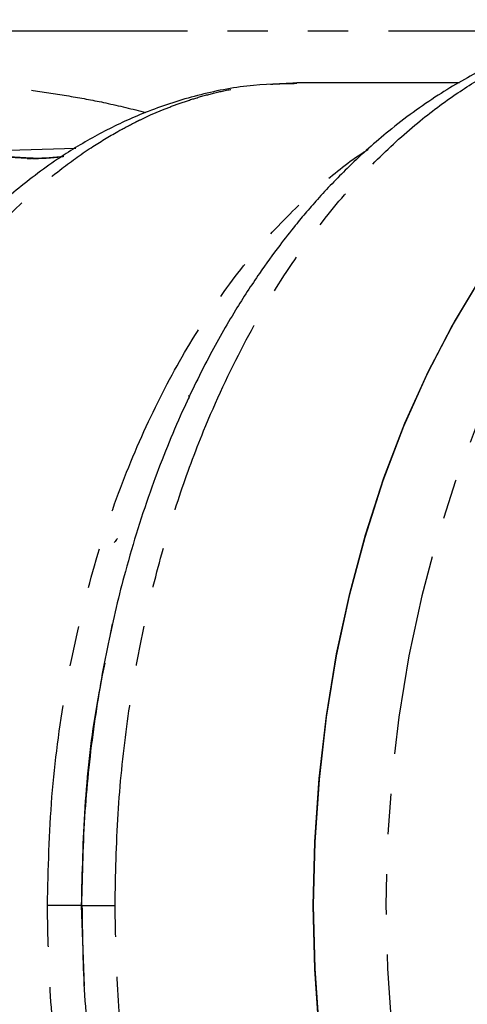
# Model space of a CAD drawing. Extents: x 138 to 262, y 82 to 273.
# Drawn here: x 208 to 222, y 108 to 139 of the extents above; entities that cross this region are included whole.
import ezdxf

# ---------------------------------------------------------------- set-up
doc = ezdxf.new("R2010")
doc.units = 0
doc.linetypes.add('PHANTOM', pattern=[12.7, 6.35, -1.27, 1.27, -1.27, 1.27, -1.27])
doc.layers.get('0').update_dxf_attribs({"linetype": 'CONTINUOUS'})

msp = doc.modelspace()

# ---------------------------------------------------------------- linework, layer by layer
at = {"color": 8, "linetype": 'PHANTOM'}
for p, q in [((226.253, 138.323), (197.164, 138.323)), ((208.481, 134.299), (206.862, 134.391)), ((208.481, 134.299), (208.621, 134.299))]:
    msp.add_line(p, q, dxfattribs=at)
at = {"color": 7, "linetype": 'CONTINUOUS'}
for p, q in [((222.155, 136.683), (217.006, 136.683)), ((205.352, 134.474), (210.02, 134.627)), ((208.62, 134.304), (206.981, 134.395)), ((213.589, 126.802), (213.602, 126.722)), ((211.173, 119.584), (211.09, 119.147)), ((210.194, 110.683), (210.288, 108.126))]:
    msp.add_line(p, q, dxfattribs=at)
at = {"color": 8, "linetype": 'PHANTOM', "flags": 128}
msp.add_lwpolyline([(237.825, 138.683), (236.541, 138.612), (235.264, 138.398), (233.999, 138.044), (232.754, 137.549), (231.535, 136.918), (230.348, 136.153), (229.199, 135.258), (228.095, 134.239), (227.039, 133.099), (226.039, 131.844), (225.098, 130.482), (224.223, 129.02), (223.417, 127.463), (222.684, 125.821), (222.028, 124.102), (221.453, 122.315), (220.962, 120.468), (220.556, 118.572), (220.238, 116.635), (220.01, 114.668), (219.873, 112.681), (219.827, 110.683), (219.873, 108.686), (220.01, 106.699), (220.238, 104.732), (220.556, 102.795), (220.962, 100.898), (221.453, 99.052), (222.028, 97.264), (222.684, 95.545), (223.417, 93.904), (224.223, 92.347), (225.098, 90.884), (226.039, 89.522), (227.039, 88.268), (228.095, 87.128), (229.199, 86.108), (230.348, 85.214), (231.535, 84.449), (232.754, 83.818), (233.999, 83.323), (235.264, 82.968), (236.541, 82.755), (237.825, 82.683), (237.856, 82.683)], dxfattribs=at)
at = {"color": 7, "linetype": 'CONTINUOUS', "flags": 128}
for points in [[(222.878, 90.764), (221.991, 92.23), (221.173, 93.792), (220.429, 95.441), (219.764, 97.169), (219.18, 98.967), (218.681, 100.825), (218.269, 102.735), (217.947, 104.686), (217.715, 106.668), (217.575, 108.67), (217.529, 110.683), (217.575, 112.696), (217.715, 114.699), (217.947, 116.681), (218.269, 118.632), (218.681, 120.541), (219.18, 122.4), (219.764, 124.198), (220.429, 125.926), (221.173, 127.575), (221.991, 129.137), (222.878, 130.603)], [(222.8, 130.482), (221.925, 129.02), (221.119, 127.463), (220.386, 125.821), (219.73, 124.102), (219.155, 122.315), (218.664, 120.468), (218.258, 118.572), (217.94, 116.635), (217.712, 114.668), (217.575, 112.681), (217.529, 110.683), (217.575, 108.686), (217.712, 106.699), (217.94, 104.732), (218.258, 102.795), (218.664, 100.898), (219.155, 99.052), (219.73, 97.264), (220.386, 95.545), (221.119, 93.904), (221.925, 92.347), (222.8, 90.884)]]:
    msp.add_lwpolyline(points, dxfattribs=at)
at = {"color": 7, "linetype": 'CONTINUOUS'}
msp.add_ellipse((204.732, 110.683), major_axis=(10.589, 15.475), ratio=0.083185, start_param=0.78184, end_param=0.793921, dxfattribs=at)
for points, knots in [([(229.356, 138.683), (228.746, 138.664), (227.638, 138.628), (226.151, 138.338), (225.011, 138.009), (223.982, 137.628), (222.82, 137.101), (221.42, 136.297), (219.982, 135.251), (218.736, 134.14), (217.884, 133.256), (217.326, 132.62), (216.909, 132.119), (216.409, 131.481), (215.771, 130.597), (215.013, 129.428), (214.165, 127.936), (213.267, 126.084), (212.367, 123.835), (211.608, 121.418), (211.007, 118.906), (210.571, 116.372), (210.267, 113.603), (210.225, 111.677), (210.204, 110.683)], [0, 0, 0, 0, 0.057975, 0.105355, 0.142127, 0.16831, 0.206119, 0.257906, 0.314727, 0.362874, 0.401297, 0.418046, 0.433591, 0.455988, 0.486041, 0.523736, 0.569056, 0.621982, 0.682493, 0.750568, 0.806587, 0.86684, 0.931314, 1, 1, 1, 1]), ([(217.09, 136.683), (216.531, 136.664), (215.375, 136.624), (213.773, 136.293), (212.302, 135.812), (210.94, 135.187), (209.612, 134.414), (208.323, 133.478), (207.125, 132.411), (206.228, 131.472), (205.581, 130.714), (205.103, 130.11), (204.665, 129.516), (204.202, 128.844), (203.648, 127.974), (202.968, 126.783), (202.193, 125.22), (201.374, 123.241), (200.654, 121.048), (200.064, 118.711), (199.623, 116.301), (199.308, 113.625), (199.261, 111.748), (199.237, 110.775)], [0, 0, 0, 0, 0.053828, 0.111227, 0.166946, 0.213699, 0.258751, 0.314304, 0.365628, 0.407454, 0.432055, 0.454911, 0.476036, 0.497266, 0.526975, 0.566191, 0.614896, 0.673067, 0.740681, 0.797588, 0.859784, 0.927259, 1, 1, 1, 1]), ([(209.609, 134.354), (209.528, 134.345), (209.358, 134.325), (209.112, 134.307), (208.897, 134.298), (208.725, 134.298), (208.652, 134.302), (208.615, 134.305)], [0, 0, 0, 0, 0.192589, 0.402321, 0.606926, 0.806095, 1, 1, 1, 1]), ([(210.936, 118.337), (210.836, 117.841), (210.538, 116.356), (210.267, 113.787), (210.219, 111.718), (210.194, 110.683)], [0, 0, 0, 0, 0.2006546, 0.6003267, 1, 1, 1, 1]), ([(199.249, 110.775), (199.259, 109.915), (199.28, 108.143), (199.555, 105.556), (199.968, 103.113), (200.534, 100.738), (201.235, 98.508), (202.039, 96.492), (202.804, 94.897), (203.477, 93.68), (204.027, 92.79), (204.492, 92.097), (204.939, 91.473), (205.442, 90.823), (206.128, 90.004), (207.048, 89.028), (208.23, 87.967), (209.472, 87.048), (210.758, 86.276), (212.114, 85.63), (213.614, 85.115), (215.283, 84.75), (216.492, 84.706), (217.09, 84.684)], [0, 0, 0, 0, 0.063939, 0.131714, 0.194183, 0.251336, 0.319239, 0.377654, 0.426559, 0.465933, 0.495757, 0.517128, 0.538929, 0.563103, 0.589668, 0.634084, 0.684152, 0.736206, 0.780366, 0.827302, 0.883277, 0.942289, 1, 1, 1, 1]), ([(210.219, 110.684), (210.23, 109.796), (210.253, 107.948), (210.537, 105.24), (210.964, 102.665), (211.548, 100.163), (212.268, 97.815), (213.091, 95.693), (213.822, 94.118), (214.419, 92.984), (214.867, 92.202), (215.228, 91.612), (215.523, 91.154), (215.817, 90.717), (216.186, 90.191), (216.79, 89.385), (217.641, 88.362), (218.734, 87.226), (219.891, 86.202), (220.87, 85.468), (221.621, 84.975), (222.175, 84.64), (222.827, 84.282), (223.664, 83.876), (224.739, 83.444), (226.058, 83.047), (227.625, 82.739), (228.753, 82.703), (229.356, 82.684)], [0, 0, 0, 0, 0.061348, 0.127778, 0.18893, 0.244793, 0.311016, 0.367796, 0.41511, 0.444373, 0.468292, 0.486861, 0.500075, 0.512551, 0.529554, 0.552, 0.594591, 0.639544, 0.685314, 0.728273, 0.747412, 0.764985, 0.785686, 0.81375, 0.849203, 0.892064, 0.942336, 1, 1, 1, 1])]:
    msp.add_open_spline(points, degree=3, knots=knots, dxfattribs=at)
at = {"color": 8, "linetype": 'PHANTOM'}
for points, knots in [([(211.264, 110.683), (211.283, 111.65), (211.319, 113.548), (211.605, 116.313), (212.033, 118.921), (212.597, 121.356), (213.271, 123.608), (214.152, 125.985), (215.268, 128.39), (216.631, 130.705), (218.032, 132.622), (219.425, 134.177), (220.773, 135.409), (222.045, 136.361), (223.218, 137.078), (224.365, 137.648), (225.442, 138.063), (226.4, 138.337), (227.081, 138.481), (227.565, 138.561), (227.941, 138.61), (228.315, 138.647), (228.687, 138.671), (229.003, 138.683), (229.195, 138.682), (229.263, 138.682)], [0, 0, 0, 0, 0.065902, 0.129432, 0.19059, 0.249376, 0.305788, 0.359828, 0.436412, 0.50766, 0.573573, 0.634148, 0.689384, 0.73928, 0.783836, 0.823051, 0.867024, 0.9015, 0.926479, 0.939879, 0.95321, 0.966472, 0.979665, 0.992788, 1, 1, 1, 1]), ([(196.731, 134.63), (196.758, 134.71), (196.841, 134.953), (197.059, 135.294), (197.376, 135.646), (197.764, 135.934), (198.216, 136.173), (198.76, 136.375), (199.572, 136.582), (200.765, 136.754), (202.255, 136.832), (203.723, 136.835), (205.047, 136.79), (206.343, 136.705), (207.578, 136.587), (208.728, 136.445), (209.856, 136.268), (211.023, 136.054), (211.815, 135.858), (212.237, 135.754)], [0, 0, 0, 0, 0.025597, 0.078467, 0.132503, 0.180952, 0.231173, 0.283246, 0.337248, 0.435487, 0.539466, 0.608158, 0.675448, 0.741419, 0.795197, 0.847009, 0.896912, 0.944965, 1, 1, 1, 1]), ([(200.293, 110.778), (200.311, 111.637), (200.346, 113.32), (200.593, 115.768), (201.014, 118.421), (201.672, 121.193), (202.596, 123.968), (203.635, 126.362), (204.732, 128.391), (205.843, 130.078), (207.025, 131.583), (208.239, 132.86), (209.43, 133.885), (210.447, 134.614), (211.242, 135.097), (211.765, 135.374), (212.119, 135.548), (212.429, 135.692), (212.838, 135.865), (213.307, 136.043), (213.84, 136.218), (214.436, 136.381), (215.095, 136.519), (215.958, 136.652), (216.603, 136.664), (217.006, 136.672)], [0, 0, 0, 0, 0.063251, 0.123933, 0.182046, 0.264365, 0.340907, 0.411671, 0.476656, 0.53586, 0.589282, 0.651504, 0.703447, 0.745109, 0.779683, 0.801238, 0.808374, 0.822212, 0.838365, 0.856831, 0.877612, 0.900707, 0.926116, 0.953839, 1, 1, 1, 1]), ([(209.124, 110.683), (209.152, 111.833), (209.208, 114.101), (209.648, 117.402), (210.316, 120.507), (211.206, 123.38), (212.28, 125.99), (213.506, 128.318), (214.854, 130.35), (216.291, 132.091), (217.72, 133.441), (218.716, 134.249), (219.213, 134.548), (219.264, 134.578)], [0, 0, 0, 0, 0.113648, 0.224384, 0.332207, 0.437117, 0.539113, 0.638195, 0.734364, 0.827617, 0.917956, 0.991598, 1, 1, 1, 1]), ([(209.641, 134.355), (209.572, 134.347), (209.412, 134.327), (209.157, 134.304), (208.898, 134.29), (208.661, 134.287), (208.542, 134.295), (208.481, 134.299)], [0, 0, 0, 0, 0.155297, 0.35801, 0.564112, 0.779558, 1, 1, 1, 1]), ([(217.006, 84.701), (216.499, 84.715), (215.401, 84.744), (213.731, 85.143), (212.221, 85.736), (210.946, 86.431), (209.883, 87.14), (208.831, 87.981), (207.68, 89.069), (206.453, 90.466), (205.189, 92.233), (204.017, 94.245), (202.961, 96.497), (202.045, 98.976), (201.292, 101.664), (200.731, 104.537), (200.363, 107.564), (200.317, 109.636), (200.293, 110.683)], [0, 0, 0, 0, 0.057998, 0.125341, 0.192685, 0.235724, 0.279754, 0.324774, 0.370785, 0.433661, 0.498297, 0.564692, 0.632846, 0.70276, 0.774432, 0.847863, 0.923052, 1, 1, 1, 1]), ([(219.095, 86.936), (218.839, 87.102), (218.015, 87.637), (216.716, 88.846), (215.22, 90.532), (213.857, 92.48), (212.639, 94.646), (211.583, 97.008), (210.7, 99.537), (210.002, 102.203), (209.5, 104.971), (209.183, 107.81), (209.144, 109.726), (209.124, 110.683)], [0, 0, 0, 0, 0.043036, 0.138732, 0.234428, 0.330125, 0.425821, 0.521518, 0.617214, 0.712911, 0.808607, 0.904304, 1, 1, 1, 1]), ([(210.194, 110.683), (210.175, 110.683), (210.137, 110.683), (209.912, 110.683), (209.582, 110.683), (209.276, 110.683), (209.124, 110.683)], [0, 0, 0, 0, 0.247216, 0.5, 0.752786, 1, 1, 1, 1]), ([(210.215, 110.683), (210.231, 110.683), (210.267, 110.683), (210.479, 110.683), (210.809, 110.683), (211.114, 110.683), (211.264, 110.683)], [0, 0, 0, 0, 0.1994496, 0.4693034, 0.7381081, 1, 1, 1, 1]), ([(229.263, 82.696), (228.582, 82.721), (227.848, 82.747), (227.06, 82.894), (226.884, 82.929), (226.693, 82.97), (226.488, 83.017), (226.269, 83.073), (226.036, 83.136), (225.625, 83.257), (225.006, 83.468), (224.11, 83.84), (223.067, 84.372), (221.88, 85.118), (220.603, 86.1), (219.26, 87.36), (217.878, 88.937), (216.497, 90.87), (215.159, 93.189), (214.068, 95.587), (213.209, 97.948), (212.554, 100.176), (212.007, 102.58), (211.593, 105.15), (211.317, 107.87), (211.282, 109.734), (211.264, 110.683)], [0, 0, 0, 0, 0.072155, 0.077918, 0.084204, 0.091012, 0.098342, 0.106195, 0.11457, 0.123468, 0.150628, 0.181739, 0.221885, 0.26713, 0.317474, 0.372915, 0.433453, 0.499087, 0.569816, 0.645639, 0.699036, 0.754698, 0.812626, 0.872819, 0.935277, 1, 1, 1, 1])]:
    msp.add_open_spline(points, degree=3, knots=knots, dxfattribs=at)

doc.saveas('drawing.dxf')
